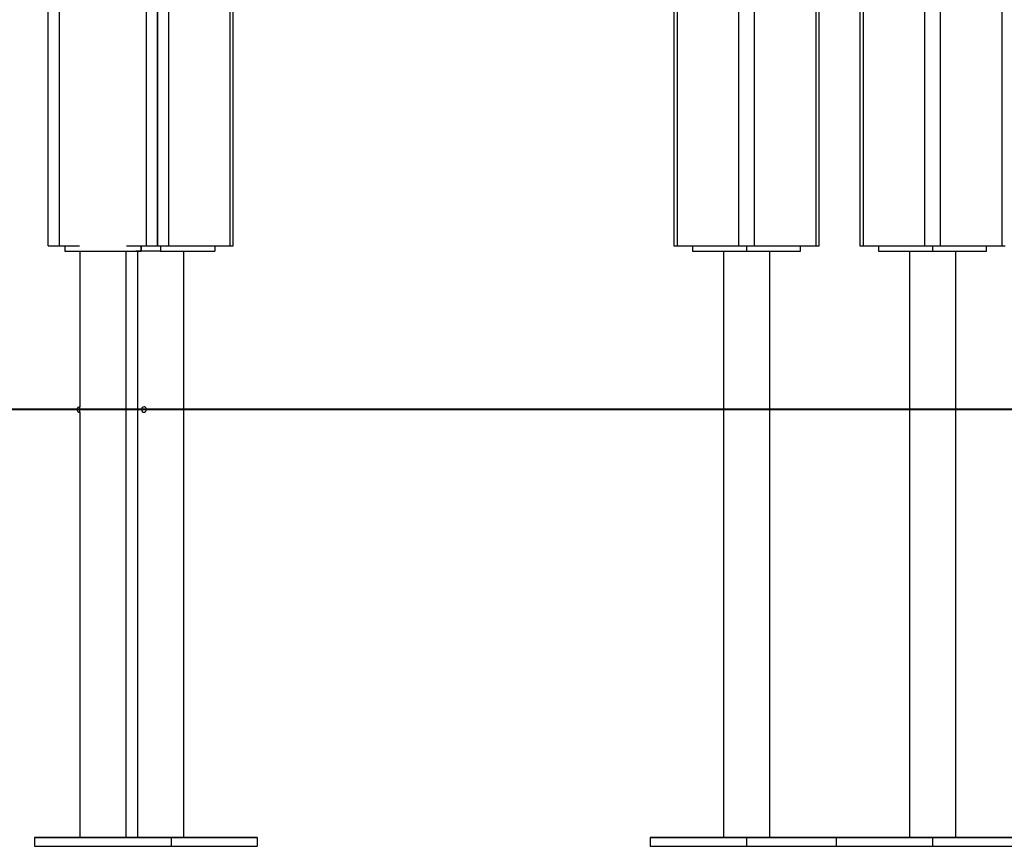
# Model space of a CAD drawing. Units: inches. Extents: x -24 to 124, y -38 to 138.
# Drawn here: x 82 to 91, y 89 to 96 of the extents above; entities that cross this region are included whole.
import ezdxf

# ---------------------------------------------------------------- set-up
doc = ezdxf.new("R2010")
doc.units = ezdxf.units.IN
doc.header["$MEASUREMENT"] = 0
doc.layers.add('Ebene 1', color=7, linetype='Continuous')

# ---------------------------------------------------------------- blocks, each defined once
blk = doc.blocks.new('block 2')
at = {"layer": 'Ebene 1', "color": 179, "lineweight": 25, "true_color": 0x1a171b}
for points in [[(82.5355, 94.2881), (82.5355, 115.5712)], [(82.6354, 115.5712), (82.6354, 94.2881)], [(91.2716, 94.2881), (91.2716, 106.29)], [(89.5677, 94.2881), (89.5677, 97.48)], [(89.5969, 94.2881), (89.5969, 97.4881)], [(89.9697, 97.4523), (89.9697, 94.2881)], [(89.999, 97.4599), (89.999, 94.2881)], [(89.002, 97.3283), (89.002, 94.2881)], [(88.8607, 94.2881), (88.8607, 97.2902)], [(88.2947, 97.1389), (88.2947, 94.2881)], [(88.2654, 97.131), (88.2654, 94.2881)], [(84.2009, 94.2881), (84.2009, 96.828)], [(84.2298, 94.2881), (84.2298, 96.828)], [(83.4357, 94.2881), (83.4357, 96.7147)], [(83.5353, 96.7452), (83.5353, 94.2881)], [(83.5353, 94.2881), (83.5353, 96.7448)], [(83.6349, 96.6971), (83.6349, 94.2881)], [(90.5643, 94.2881), (90.5643, 96.5381)], [(90.7059, 96.5381), (90.7059, 94.2881)], [(82.5355, 94.2881), (82.5648, 94.2881), (82.6354, 94.2881)], [(82.6354, 94.2881), (82.8208, 94.2881)], [(82.6857, 94.2881), (82.6857, 94.238)], [(83.2507, 94.2881), (83.4357, 94.2881)], [(83.3854, 94.238), (83.3854, 94.2881)], [(83.3854, 94.2881), (83.3854, 94.238)], [(83.3854, 94.2881), (83.4933, 94.2881)], [(83.4357, 94.2881), (83.506, 94.2881), (83.5353, 94.2881)], [(83.4933, 94.2881), (83.5642, 94.2881), (83.6349, 94.2881)], [(83.5642, 94.2881), (83.5642, 94.238)], [(83.6349, 94.2881), (84.2009, 94.2881)], [(84.0593, 94.2881), (84.0593, 94.238)], [(84.2009, 94.2881), (84.2222, 94.2881), (84.2298, 94.2881)], [(88.2654, 94.2881), (88.2733, 94.2881), (88.2947, 94.2881)], [(88.2947, 94.2881), (88.8607, 94.2881)], [(88.4363, 94.2881), (88.4363, 94.238)], [(88.8607, 94.2881), (88.9314, 94.2881), (89.002, 94.2881)], [(88.9314, 94.2881), (88.9314, 94.238)], [(89.002, 94.2881), (89.5677, 94.2881)], [(89.4261, 94.238), (89.4261, 94.2881)], [(89.5677, 94.2881), (89.5894, 94.2881), (89.5969, 94.2881)], [(89.9697, 94.2881), (89.9776, 94.2881), (89.999, 94.2881)], [(89.999, 94.2881), (90.5643, 94.2881)], [(90.1406, 94.2881), (90.1406, 94.238)], [(90.5643, 94.2881), (90.6353, 94.2881), (90.7059, 94.2881)], [(90.6353, 94.2881), (90.6353, 94.238)], [(90.7059, 94.2881), (91.2716, 94.2881)], [(91.1304, 94.238), (91.1304, 94.2881)], [(91.2716, 94.2881), (91.2933, 94.2881), (91.3012, 94.2881)], [(82.6857, 94.238), (83.3854, 94.238)], [(82.8235, 94.238), (82.8235, 92.8128)], [(83.2476, 88.868), (83.2476, 94.238)], [(83.5642, 94.238), (83.3382, 94.238)], [(83.3524, 94.238), (83.3524, 88.868)], [(83.5642, 94.238), (84.0593, 94.238)], [(83.7765, 88.868), (83.7765, 94.238)], [(88.4363, 94.238), (88.9314, 94.238)], [(88.7191, 94.238), (88.7191, 88.868)], [(88.9314, 94.238), (89.4261, 94.238)], [(89.1432, 88.868), (89.1432, 94.238)], [(90.1406, 94.238), (90.6353, 94.238)], [(90.4234, 94.238), (90.4234, 88.868)], [(90.6353, 94.238), (91.1304, 94.238)], [(90.8475, 88.868), (90.8475, 94.238)], [(82.8249, 92.7881), (82.8249, 92.7923), (82.8249, 92.7964), (82.8246, 92.8004), (82.8246, 92.804), (82.8242, 92.8067), (82.8239, 92.8091), (82.8239, 92.8114), (82.8235, 92.8124), (82.8235, 92.8131)], [(83.433, 92.7881), (83.4326, 92.7923), (83.4319, 92.7964), (83.4306, 92.8004), (83.4288, 92.804), (83.4268, 92.8067), (83.424, 92.8091), (83.4209, 92.8114), (83.4182, 92.8124), (83.4144, 92.8131)], [(82.8235, 92.763), (82.8235, 92.7633), (82.8239, 92.7644), (82.8239, 92.7663), (82.8242, 92.7687), (82.8246, 92.7714), (82.8246, 92.7747), (82.8249, 92.7787), (82.8249, 92.7825), (82.8249, 92.7852), (82.8249, 92.7881)], [(82.8235, 92.763), (82.8235, 88.868)], [(83.4144, 92.763), (83.4202, 92.7644), (83.4233, 92.7663), (83.4257, 92.7687), (83.4282, 92.7714), (83.4299, 92.7747), (83.4316, 92.7787), (83.4326, 92.7825), (83.433, 92.7852), (83.433, 92.7881)], [(82.4105, 88.868), (82.4105, 88.7882)], [(82.4105, 88.868), (83.6607, 88.868)], [(82.8235, 88.868), (82.4105, 88.868)], [(82.6458, 88.868), (82.5707, 88.868), (82.4952, 88.868)], [(82.4952, 88.868), (82.5707, 88.868), (82.6458, 88.868)], [(83.2476, 88.868), (83.1415, 88.868), (82.9296, 88.868), (82.8235, 88.868)], [(82.8856, 88.868), (82.9076, 88.868), (82.9607, 88.868)], [(83.1105, 88.868), (82.9607, 88.868)], [(82.9607, 88.868), (83.1105, 88.868)], [(82.9607, 88.868), (82.9755, 88.868)], [(83.0954, 88.868), (83.1105, 88.868)], [(83.1105, 88.868), (83.1636, 88.868), (83.1856, 88.868)], [(83.6607, 88.868), (83.2476, 88.868)], [(83.4257, 88.868), (83.5005, 88.868), (83.5756, 88.868)], [(83.5756, 88.868), (83.5005, 88.868), (83.4257, 88.868)], [(83.7765, 88.868), (83.7451, 88.868), (83.6607, 88.868)], [(83.6607, 88.868), (83.6607, 88.7882)], [(83.6607, 88.868), (83.6607, 88.7882)], [(83.6607, 88.868), (84.4479, 88.868)], [(84.4479, 88.868), (83.7361, 88.868)], [(83.7871, 88.868), (83.8932, 88.868)], [(83.8932, 88.868), (83.7871, 88.868)], [(83.8932, 88.868), (83.7871, 88.868)], [(83.7871, 88.868), (83.8932, 88.868)], [(83.9994, 88.868), (83.8932, 88.868)], [(83.8932, 88.868), (83.9994, 88.868)], [(83.8932, 88.868), (83.9994, 88.868)], [(83.9994, 88.868), (83.8932, 88.868)], [(84.4479, 88.868), (84.4479, 88.7882)], [(88.0473, 88.868), (88.0473, 88.7882)], [(88.0473, 88.868), (88.9314, 88.868)], [(88.7594, 88.868), (88.0473, 88.868)], [(88.6023, 88.868), (88.4966, 88.868)], [(88.6023, 88.868), (88.4966, 88.868)], [(88.4966, 88.868), (88.6023, 88.868)], [(88.4966, 88.868), (88.6023, 88.868)], [(88.6023, 88.868), (88.7085, 88.868)], [(88.6023, 88.868), (88.7085, 88.868)], [(88.7085, 88.868), (88.6023, 88.868)], [(88.7085, 88.868), (88.6023, 88.868)], [(89.0812, 88.868), (88.85, 88.868), (88.7191, 88.868)], [(88.9314, 88.868), (89.815, 88.868)], [(88.9314, 88.868), (88.9314, 88.7882)], [(89.1432, 88.868), (89.127, 88.868), (89.0812, 88.868)], [(89.815, 88.868), (89.1033, 88.868)], [(89.1539, 88.868), (89.26, 88.868)], [(89.1539, 88.868), (89.26, 88.868)], [(89.26, 88.868), (89.1539, 88.868)], [(89.26, 88.868), (89.1539, 88.868)], [(89.3661, 88.868), (89.26, 88.868)], [(89.3661, 88.868), (89.26, 88.868)], [(89.26, 88.868), (89.3661, 88.868)], [(89.26, 88.868), (89.3661, 88.868)], [(90.4634, 88.868), (89.7513, 88.868)], [(89.7513, 88.868), (90.6353, 88.868)], [(89.7513, 88.868), (89.7513, 88.7882)], [(90.3066, 88.868), (90.2005, 88.868)], [(90.3066, 88.868), (90.2005, 88.868)], [(90.2005, 88.868), (90.3066, 88.868)], [(90.2005, 88.868), (90.3066, 88.868)], [(90.3066, 88.868), (90.4124, 88.868)], [(90.3066, 88.868), (90.4124, 88.868)], [(90.4124, 88.868), (90.3066, 88.868)], [(90.4124, 88.868), (90.3066, 88.868)], [(90.7855, 88.868), (90.5543, 88.868), (90.4234, 88.868)], [(90.6353, 88.868), (91.519, 88.868)], [(90.6353, 88.868), (90.6353, 88.7882)], [(90.8475, 88.868), (90.8313, 88.868), (90.7855, 88.868)], [(91.519, 88.868), (90.8072, 88.868)], [(90.8578, 88.868), (90.9643, 88.868)], [(90.8578, 88.868), (90.9643, 88.868)], [(90.9643, 88.868), (90.8578, 88.868)], [(90.9643, 88.868), (90.8578, 88.868)], [(91.0704, 88.868), (90.9643, 88.868)], [(91.0704, 88.868), (90.9643, 88.868)], [(90.9643, 88.868), (91.0704, 88.868)], [(90.9643, 88.868), (91.0704, 88.868)], [(82.4105, 88.7882), (83.6607, 88.7882)], [(82.6802, 88.7882), (83.5642, 88.7882)], [(83.5642, 88.7882), (84.4479, 88.7882)], [(88.0473, 88.7882), (88.9314, 88.7882)], [(88.9314, 88.7882), (89.7513, 88.7882)], [(89.7513, 88.7882), (90.6353, 88.7882)], [(90.6353, 88.7882), (91.519, 88.7882)]]:
    blk.add_lwpolyline(points, dxfattribs=at)
at = {"layer": 'Ebene 1', "color": 179, "lineweight": 40, "true_color": 0x1a171b}
for points in [[(96.6267, 92.7881), (62.061, 92.7881)], [(83.7892, 92.7881), (81.2657, 92.7881)], [(86.0902, 92.7881), (85.1435, 92.7881), (83.7892, 92.7881)], [(89.9263, 92.7881), (88.2344, 92.7881), (87.6246, 92.7881)], [(93.124, 92.7881), (91.6358, 92.7881), (89.9259, 92.7881)]]:
    blk.add_lwpolyline(points, dxfattribs=at)
at = {"layer": 'Ebene 1', "color": 179, "lineweight": 25, "true_color": 0x1a171b}
for points, knots in [([(82.8235, 92.8131), (82.8098, 92.8131), (82.7984, 92.8021), (82.7984, 92.7883), (82.7984, 92.7747), (82.8098, 92.763), (82.8235, 92.763)], [0, 0, 0, 0, 1, 1, 1, 2, 2, 2, 2]), ([(83.4144, 92.8131), (83.4006, 92.8131), (83.3892, 92.8021), (83.3892, 92.7883), (83.3892, 92.7742), (83.4006, 92.763), (83.4144, 92.763)], [0, 0, 0, 0, 1, 1, 1, 2, 2, 2, 2]), ([(82.9607, 88.868), (82.9607, 88.868), (82.8856, 88.868), (82.8856, 88.868), (82.8856, 88.868), (82.9607, 88.868), (82.9607, 88.868), (82.9607, 88.868), (82.9607, 88.868), (82.9607, 88.868)], [0, 0, 0, 0, 1, 1, 1, 2, 2, 2, 3, 3, 3, 3]), ([(83.1105, 88.868), (83.1105, 88.868), (83.1856, 88.868), (83.1856, 88.868), (83.1856, 88.868), (83.1105, 88.868), (83.1105, 88.868), (83.1105, 88.868), (83.1105, 88.868), (83.1105, 88.868)], [0, 0, 0, 0, 1, 1, 1, 2, 2, 2, 3, 3, 3, 3])]:
    blk.add_open_spline(points, degree=3, knots=knots, dxfattribs=at)

msp = doc.modelspace()

# ---------------------------------------------------------------- block references
at = {"layer": 'Ebene 1'}
msp.add_blockref('block 2', (0, 0), dxfattribs=at)

doc.saveas('drawing.dxf')
